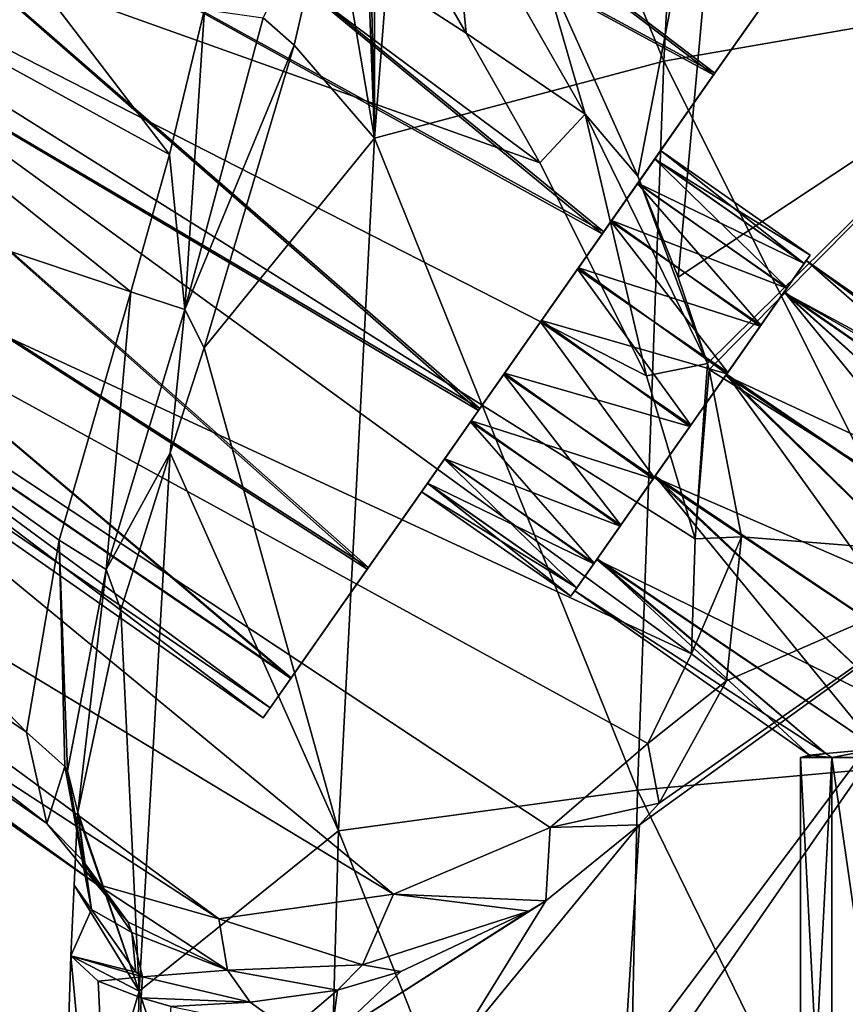
# Model space of a CAD drawing. Units: millimetres. Extents: x -94 to 94, y 0 to 91.
# Drawn here: x -27 to -11, y 10 to 29 of the extents above; entities that cross this region are included whole.
import ezdxf

# ---------------------------------------------------------------- set-up
doc = ezdxf.new("R2010")
doc.units = ezdxf.units.MM
doc.header["$LTSCALE"] = 65.185185
for name, color, linetype in [('103', 7, 'CONTINUOUS'), ('104', 7, 'CONTINUOUS'), ('105', 7, 'CONTINUOUS'), ('114', 7, 'CONTINUOUS'), ('152', 7, 'CONTINUOUS'), ('161', 7, 'CONTINUOUS'), ('172', 7, 'CONTINUOUS'), ('188', 7, 'CONTINUOUS'), ('189', 7, 'CONTINUOUS'), ('33', 7, 'CONTINUOUS'), ('36', 7, 'CONTINUOUS'), ('41', 7, 'CONTINUOUS'), ('54', 7, 'CONTINUOUS'), ('64', 7, 'CONTINUOUS'), ('73', 7, 'CONTINUOUS'), ('81', 7, 'CONTINUOUS'), ('82', 7, 'CONTINUOUS'), ('90', 7, 'CONTINUOUS'), ('94', 7, 'CONTINUOUS'), ('95', 7, 'CONTINUOUS')]:
    doc.layers.add(name, color=color, linetype=linetype)

msp = doc.modelspace()

# ---------------------------------------------------------------- linework, layer by layer
at = {"layer": '103', "color": 7, "linetype": 'CONTINUOUS', "true_color": 0xc8c8c8}
for points in [[(-11.931, 24.488, 9.244), (-11.817, 24.65, 8), (-12.314, 23.942, 10.278), (-11.931, 24.488, 9.244)], [(-12.314, 23.942, 10.278), (-11.817, 24.65, 8), (-11.889, 24.548, 8), (-12.314, 23.942, 10.278)], [(-11.817, 24.65, 8), (-11.93, 24.489, 6.761), (-11.889, 24.548, 8), (-11.817, 24.65, 8)], [(-11.889, 24.548, 8), (-11.93, 24.489, 6.761), (-12.32, 23.933, 5.707), (-11.889, 24.548, 8)], [(-11.93, 24.489, 6.761), (-12.256, 24.024, 5.649), (-12.32, 23.933, 5.707), (-11.93, 24.489, 6.761)], [(-12.262, 24.015, 10.367), (-11.931, 24.488, 9.244), (-12.314, 23.942, 10.278), (-12.262, 24.015, 10.367)], [(-12.256, 24.024, 5.649), (-12.759, 23.306, 4.77), (-12.32, 23.933, 5.707), (-12.256, 24.024, 5.649)], [(-12.32, 23.933, 5.707), (-12.759, 23.306, 4.77), (-13.434, 22.341, 4.31), (-12.32, 23.933, 5.707)], [(-12.773, 23.286, 11.248), (-12.262, 24.015, 10.367), (-13.417, 22.366, 11.68), (-12.773, 23.286, 11.248)], [(-13.417, 22.366, 11.68), (-12.262, 24.015, 10.367), (-12.314, 23.942, 10.278), (-13.417, 22.366, 11.68)], [(-12.759, 23.306, 4.77), (-13.395, 22.398, 4.201), (-13.434, 22.341, 4.31), (-12.759, 23.306, 4.77)], [(-13.413, 22.372, 11.809), (-12.773, 23.286, 11.248), (-13.417, 22.366, 11.68), (-13.413, 22.372, 11.809)], [(-14.121, 21.361, 11.999), (-13.413, 22.372, 11.809), (-14.829, 20.35, 11.799), (-14.121, 21.361, 11.999)], [(-14.829, 20.35, 11.799), (-13.413, 22.372, 11.809), (-13.417, 22.366, 11.68), (-14.829, 20.35, 11.799)], [(-14.789, 20.407, 11.69), (-14.829, 20.35, 11.799), (-13.417, 22.366, 11.68), (-14.789, 20.407, 11.69)], [(-13.395, 22.398, 4.201), (-14.102, 21.387, 4.001), (-14.811, 20.376, 4.191), (-13.395, 22.398, 4.201)], [(-13.395, 22.398, 4.201), (-14.811, 20.376, 4.191), (-14.806, 20.382, 4.32), (-13.395, 22.398, 4.201)], [(-13.434, 22.341, 4.31), (-13.395, 22.398, 4.201), (-14.806, 20.382, 4.32), (-13.434, 22.341, 4.31)], [(-15.451, 19.461, 4.752), (-15.961, 18.732, 5.633), (-14.806, 20.382, 4.32), (-15.451, 19.461, 4.752)], [(-14.806, 20.382, 4.32), (-15.961, 18.732, 5.633), (-15.91, 18.806, 5.722), (-14.806, 20.382, 4.32)], [(-15.903, 18.815, 10.293), (-15.464, 19.442, 11.23), (-14.789, 20.407, 11.69), (-15.903, 18.815, 10.293)], [(-15.464, 19.442, 11.23), (-14.829, 20.35, 11.799), (-14.789, 20.407, 11.69), (-15.464, 19.442, 11.23)], [(-14.811, 20.376, 4.191), (-15.451, 19.461, 4.752), (-14.806, 20.382, 4.32), (-14.811, 20.376, 4.191)], [(-15.968, 18.723, 10.351), (-15.464, 19.442, 11.23), (-15.903, 18.815, 10.293), (-15.968, 18.723, 10.351)], [(-16.292, 18.26, 6.756), (-16.406, 18.097, 8), (-15.91, 18.806, 5.722), (-16.292, 18.26, 6.756)], [(-16.406, 18.097, 8), (-16.334, 18.2, 8), (-15.91, 18.806, 5.722), (-16.406, 18.097, 8)], [(-16.334, 18.2, 8), (-16.293, 18.258, 9.239), (-15.903, 18.815, 10.293), (-16.334, 18.2, 8)], [(-16.293, 18.258, 9.239), (-15.968, 18.723, 10.351), (-15.903, 18.815, 10.293), (-16.293, 18.258, 9.239)], [(-15.961, 18.732, 5.633), (-16.292, 18.26, 6.756), (-15.91, 18.806, 5.722), (-15.961, 18.732, 5.633)], [(-16.406, 18.097, 8), (-16.293, 18.258, 9.239), (-16.334, 18.2, 8), (-16.406, 18.097, 8)]]:
    msp.add_3dface(points, dxfattribs=at)
at = {"layer": '104', "color": 7, "linetype": 'CONTINUOUS', "true_color": 0xc8c8c8}
for points in [[(-11.511, 15.079, 9.258), (-10.522, 15.168, 10.422), (-11.397, 15, 10.25), (-11.511, 15.079, 9.258)], [(-11.397, 15, 10.25), (-10.522, 15.168, 10.422), (-9.75, 15, 11.897), (-11.397, 15, 10.25)], [(-11.83, 15.046, 8), (-11.511, 15.079, 9.258), (-12, 15, 8), (-11.83, 15.046, 8)], [(-12, 15, 8), (-11.511, 15.079, 9.258), (-11.397, 15, 10.25), (-12, 15, 8)]]:
    msp.add_3dface(points, dxfattribs=at)
at = {"layer": '105', "color": 7, "linetype": 'CONTINUOUS', "true_color": 0xc8c8c8}
for points in [[(-11.397, 15, 5.75), (-12, 15, 8), (-11.397, 3.5, 5.75), (-11.397, 15, 5.75)], [(-11.397, 3.5, 5.75), (-12, 15, 8), (-12, 3.5, 8), (-11.397, 3.5, 5.75)], [(-9.75, 15, 4.103), (-11.397, 15, 5.75), (-9.75, 3.5, 4.103), (-9.75, 15, 4.103)], [(-9.75, 3.5, 4.103), (-11.397, 15, 5.75), (-11.397, 3.5, 5.75), (-9.75, 3.5, 4.103)]]:
    msp.add_3dface(points, dxfattribs=at)
at = {"layer": '114', "color": 7, "linetype": 'CONTINUOUS', "true_color": 0xc8c8c8}
for points in [[(-12, 15, 8), (-11.397, 15, 10.25), (-12, 3.5, 8), (-12, 15, 8)], [(-12, 3.5, 8), (-11.397, 15, 10.25), (-11.397, 3.5, 10.25), (-12, 3.5, 8)], [(-11.397, 15, 10.25), (-9.75, 15, 11.897), (-11.397, 3.5, 10.25), (-11.397, 15, 10.25)], [(-11.397, 3.5, 10.25), (-9.75, 15, 11.897), (-9.75, 3.5, 11.897), (-11.397, 3.5, 10.25)]]:
    msp.add_3dface(points, dxfattribs=at)
at = {"layer": '152', "color": 7, "linetype": 'CONTINUOUS', "true_color": 0xc8c8c8}
for points in [[(-15.123, 26.032, 10.351), (-14.797, 26.497, 9.239), (-11.931, 24.488, 9.244), (-15.123, 26.032, 10.351)], [(-14.797, 26.497, 9.239), (-14.684, 26.658, 8), (-11.931, 24.488, 9.244), (-14.797, 26.497, 9.239)], [(-14.684, 26.658, 8), (-11.817, 24.65, 8), (-11.931, 24.488, 9.244), (-14.684, 26.658, 8)], [(-15.626, 25.313, 11.23), (-15.123, 26.032, 10.351), (-12.262, 24.015, 10.367), (-15.626, 25.313, 11.23)], [(-15.123, 26.032, 10.351), (-11.931, 24.488, 9.244), (-12.262, 24.015, 10.367), (-15.123, 26.032, 10.351)], [(-16.262, 24.405, 11.799), (-15.626, 25.313, 11.23), (-12.773, 23.286, 11.248), (-16.262, 24.405, 11.799)], [(-15.626, 25.313, 11.23), (-12.262, 24.015, 10.367), (-12.773, 23.286, 11.248), (-15.626, 25.313, 11.23)], [(-16.969, 23.394, 11.999), (-16.262, 24.405, 11.799), (-13.413, 22.372, 11.809), (-16.969, 23.394, 11.999)], [(-16.262, 24.405, 11.799), (-12.773, 23.286, 11.248), (-13.413, 22.372, 11.809), (-16.262, 24.405, 11.799)], [(-17.678, 22.383, 11.809), (-16.969, 23.394, 11.999), (-14.121, 21.361, 11.999), (-17.678, 22.383, 11.809)], [(-16.969, 23.394, 11.999), (-13.413, 22.372, 11.809), (-14.121, 21.361, 11.999), (-16.969, 23.394, 11.999)], [(-18.318, 21.469, 11.248), (-17.678, 22.383, 11.809), (-14.829, 20.35, 11.799), (-18.318, 21.469, 11.248)], [(-17.678, 22.383, 11.809), (-14.121, 21.361, 11.999), (-14.829, 20.35, 11.799), (-17.678, 22.383, 11.809)], [(-18.828, 20.74, 10.367), (-18.318, 21.469, 11.248), (-15.464, 19.442, 11.23), (-18.828, 20.74, 10.367)], [(-18.318, 21.469, 11.248), (-14.829, 20.35, 11.799), (-15.464, 19.442, 11.23), (-18.318, 21.469, 11.248)], [(-19.159, 20.267, 9.244), (-18.828, 20.74, 10.367), (-15.968, 18.723, 10.351), (-19.159, 20.267, 9.244)], [(-18.828, 20.74, 10.367), (-15.464, 19.442, 11.23), (-15.968, 18.723, 10.351), (-18.828, 20.74, 10.367)], [(-19.273, 20.105, 8), (-19.159, 20.267, 9.244), (-16.406, 18.097, 8), (-19.273, 20.105, 8)], [(-16.406, 18.097, 8), (-19.159, 20.267, 9.244), (-16.293, 18.258, 9.239), (-16.406, 18.097, 8)], [(-19.159, 20.267, 9.244), (-15.968, 18.723, 10.351), (-16.293, 18.258, 9.239), (-19.159, 20.267, 9.244)]]:
    msp.add_3dface(points, dxfattribs=at)
at = {"layer": '161', "color": 7, "linetype": 'CONTINUOUS', "true_color": 0xc8c8c8}
for points in [[(-14.798, 26.495, 6.756), (-15.129, 26.023, 5.633), (-12.256, 24.024, 5.649), (-14.798, 26.495, 6.756)], [(-14.684, 26.658, 8), (-14.798, 26.495, 6.756), (-11.817, 24.65, 8), (-14.684, 26.658, 8)], [(-11.817, 24.65, 8), (-14.798, 26.495, 6.756), (-11.93, 24.489, 6.761), (-11.817, 24.65, 8)], [(-11.93, 24.489, 6.761), (-14.798, 26.495, 6.756), (-12.256, 24.024, 5.649), (-11.93, 24.489, 6.761)], [(-15.129, 26.023, 5.633), (-15.64, 25.294, 4.752), (-12.759, 23.306, 4.77), (-15.129, 26.023, 5.633)], [(-12.256, 24.024, 5.649), (-15.129, 26.023, 5.633), (-12.759, 23.306, 4.77), (-12.256, 24.024, 5.649)], [(-15.64, 25.294, 4.752), (-16.28, 24.38, 4.191), (-13.395, 22.398, 4.201), (-15.64, 25.294, 4.752)], [(-12.759, 23.306, 4.77), (-15.64, 25.294, 4.752), (-13.395, 22.398, 4.201), (-12.759, 23.306, 4.77)], [(-16.28, 24.38, 4.191), (-16.988, 23.368, 4.001), (-14.102, 21.387, 4.001), (-16.28, 24.38, 4.191)], [(-13.395, 22.398, 4.201), (-16.28, 24.38, 4.191), (-14.102, 21.387, 4.001), (-13.395, 22.398, 4.201)], [(-16.988, 23.368, 4.001), (-17.696, 22.357, 4.201), (-14.811, 20.376, 4.191), (-16.988, 23.368, 4.001)], [(-14.102, 21.387, 4.001), (-16.988, 23.368, 4.001), (-14.811, 20.376, 4.191), (-14.102, 21.387, 4.001)], [(-17.696, 22.357, 4.201), (-18.332, 21.449, 4.77), (-15.451, 19.461, 4.752), (-17.696, 22.357, 4.201)], [(-14.811, 20.376, 4.191), (-17.696, 22.357, 4.201), (-15.451, 19.461, 4.752), (-14.811, 20.376, 4.191)], [(-18.332, 21.449, 4.77), (-18.835, 20.731, 5.649), (-15.961, 18.732, 5.633), (-18.332, 21.449, 4.77)], [(-15.451, 19.461, 4.752), (-18.332, 21.449, 4.77), (-15.961, 18.732, 5.633), (-15.451, 19.461, 4.752)], [(-18.835, 20.731, 5.649), (-19.16, 20.266, 6.761), (-16.292, 18.26, 6.756), (-18.835, 20.731, 5.649)], [(-15.961, 18.732, 5.633), (-18.835, 20.731, 5.649), (-16.292, 18.26, 6.756), (-15.961, 18.732, 5.633)], [(-19.16, 20.266, 6.761), (-19.273, 20.105, 8), (-16.292, 18.26, 6.756), (-19.16, 20.266, 6.761)], [(-16.292, 18.26, 6.756), (-19.273, 20.105, 8), (-16.406, 18.097, 8), (-16.292, 18.26, 6.756)]]:
    msp.add_3dface(points, dxfattribs=at)
at = {"layer": '172', "color": 7, "linetype": 'CONTINUOUS', "true_color": 0xc8c8c8}
for points in [[(-13.667, 28.111, 15.291), (-12.181, 30.234, 12.064), (-13.643, 28.145, 0.742), (-13.667, 28.111, 15.291)], [(-12.181, 30.234, 12.064), (-12.175, 30.242, 3.958), (-13.643, 28.145, 0.742), (-12.181, 30.234, 12.064)], [(-15.805, 25.058, 17.072), (-13.667, 28.111, 15.291), (-15.626, 25.313, 11.23), (-15.805, 25.058, 17.072)], [(-13.667, 28.111, 15.291), (-13.643, 28.145, 0.742), (-15.776, 25.099, -1.061), (-13.667, 28.111, 15.291)], [(-13.667, 28.111, 15.291), (-15.776, 25.099, -1.061), (-14.798, 26.495, 6.756), (-13.667, 28.111, 15.291)], [(-15.626, 25.313, 11.23), (-13.667, 28.111, 15.291), (-15.123, 26.032, 10.351), (-15.626, 25.313, 11.23)], [(-15.123, 26.032, 10.351), (-13.667, 28.111, 15.291), (-14.797, 26.497, 9.239), (-15.123, 26.032, 10.351)], [(-14.684, 26.658, 8), (-13.667, 28.111, 15.291), (-14.798, 26.495, 6.756), (-14.684, 26.658, 8)], [(-14.797, 26.497, 9.239), (-13.667, 28.111, 15.291), (-14.684, 26.658, 8), (-14.797, 26.497, 9.239)], [(-14.798, 26.495, 6.756), (-15.776, 25.099, -1.061), (-15.129, 26.023, 5.633), (-14.798, 26.495, 6.756)], [(-15.129, 26.023, 5.633), (-15.776, 25.099, -1.061), (-15.64, 25.294, 4.752), (-15.129, 26.023, 5.633)], [(-15.64, 25.294, 4.752), (-15.776, 25.099, -1.061), (-16.28, 24.38, 4.191), (-15.64, 25.294, 4.752)], [(-16.262, 24.405, 11.799), (-15.805, 25.058, 17.072), (-15.626, 25.313, 11.23), (-16.262, 24.405, 11.799)], [(-18.181, 21.664, 17.061), (-15.805, 25.058, 17.072), (-17.678, 22.383, 11.809), (-18.181, 21.664, 17.061)], [(-15.776, 25.099, -1.061), (-18.152, 21.705, -1.072), (-16.28, 24.38, 4.191), (-15.776, 25.099, -1.061)], [(-17.678, 22.383, 11.809), (-15.805, 25.058, 17.072), (-16.969, 23.394, 11.999), (-17.678, 22.383, 11.809)], [(-16.969, 23.394, 11.999), (-15.805, 25.058, 17.072), (-16.262, 24.405, 11.799), (-16.969, 23.394, 11.999)], [(-16.28, 24.38, 4.191), (-18.152, 21.705, -1.072), (-16.988, 23.368, 4.001), (-16.28, 24.38, 4.191)], [(-16.988, 23.368, 4.001), (-18.152, 21.705, -1.072), (-17.696, 22.357, 4.201), (-16.988, 23.368, 4.001)], [(-17.696, 22.357, 4.201), (-18.152, 21.705, -1.072), (-18.332, 21.449, 4.77), (-17.696, 22.357, 4.201)], [(-18.318, 21.469, 11.248), (-18.181, 21.664, 17.061), (-17.678, 22.383, 11.809), (-18.318, 21.469, 11.248)], [(-20.314, 18.618, 15.258), (-18.181, 21.664, 17.061), (-20.29, 18.652, 0.709), (-20.314, 18.618, 15.258)], [(-18.152, 21.705, -1.072), (-20.29, 18.652, 0.709), (-18.332, 21.449, 4.77), (-18.152, 21.705, -1.072)], [(-20.29, 18.652, 0.709), (-18.181, 21.664, 17.061), (-19.159, 20.267, 9.244), (-20.29, 18.652, 0.709)], [(-19.159, 20.267, 9.244), (-18.181, 21.664, 17.061), (-18.828, 20.74, 10.367), (-19.159, 20.267, 9.244)], [(-18.828, 20.74, 10.367), (-18.181, 21.664, 17.061), (-18.318, 21.469, 11.248), (-18.828, 20.74, 10.367)], [(-18.332, 21.449, 4.77), (-20.29, 18.652, 0.709), (-18.835, 20.731, 5.649), (-18.332, 21.449, 4.77)], [(-18.835, 20.731, 5.649), (-20.29, 18.652, 0.709), (-19.16, 20.266, 6.761), (-18.835, 20.731, 5.649)], [(-19.273, 20.105, 8), (-20.29, 18.652, 0.709), (-19.159, 20.267, 9.244), (-19.273, 20.105, 8)], [(-20.29, 18.652, 0.709), (-19.273, 20.105, 8), (-19.16, 20.266, 6.761), (-20.29, 18.652, 0.709)], [(-21.783, 16.52, 12.042), (-20.314, 18.618, 15.258), (-21.777, 16.529, 3.936), (-21.783, 16.52, 12.042)], [(-20.314, 18.618, 15.258), (-20.29, 18.652, 0.709), (-21.777, 16.529, 3.936), (-20.314, 18.618, 15.258)], [(-22.313, 15.763, 8), (-21.783, 16.52, 12.042), (-22.177, 15.957, 5.915), (-22.313, 15.763, 8)], [(-21.783, 16.52, 12.042), (-21.777, 16.529, 3.936), (-22.177, 15.957, 5.915), (-21.783, 16.52, 12.042)]]:
    msp.add_3dface(points, dxfattribs=at)
at = {"layer": '188', "color": 7, "linetype": 'CONTINUOUS', "true_color": 0xc8c8c8}
for points in [[(-29.117, 39.909, 1.424), (-30.848, 37.437, -0.592), (-13.643, 28.145, 0.742), (-29.117, 39.909, 1.424)], [(-12.175, 30.242, 3.958), (-29.117, 39.909, 1.424), (-13.643, 28.145, 0.742), (-12.175, 30.242, 3.958)], [(-30.848, 37.437, -0.592), (-32.889, 34.522, -1.3), (-15.776, 25.099, -1.061), (-30.848, 37.437, -0.592)], [(-13.643, 28.145, 0.742), (-30.848, 37.437, -0.592), (-15.776, 25.099, -1.061), (-13.643, 28.145, 0.742)], [(-32.889, 34.522, -1.3), (-34.93, 31.606, -0.592), (-18.152, 21.705, -1.072), (-32.889, 34.522, -1.3)], [(-15.776, 25.099, -1.061), (-32.889, 34.522, -1.3), (-18.152, 21.705, -1.072), (-15.776, 25.099, -1.061)], [(-34.93, 31.606, -0.592), (-36.661, 29.135, 1.424), (-20.29, 18.652, 0.709), (-34.93, 31.606, -0.592)], [(-18.152, 21.705, -1.072), (-34.93, 31.606, -0.592), (-20.29, 18.652, 0.709), (-18.152, 21.705, -1.072)], [(-36.661, 29.135, 1.424), (-37.817, 27.484, 4.441), (-21.777, 16.529, 3.936), (-36.661, 29.135, 1.424)], [(-20.29, 18.652, 0.709), (-36.661, 29.135, 1.424), (-21.777, 16.529, 3.936), (-20.29, 18.652, 0.709)], [(-37.817, 27.484, 4.441), (-38.223, 26.904, 8), (-22.177, 15.957, 5.915), (-37.817, 27.484, 4.441)], [(-21.777, 16.529, 3.936), (-37.817, 27.484, 4.441), (-22.177, 15.957, 5.915), (-21.777, 16.529, 3.936)], [(-38.223, 26.904, 8), (-22.313, 15.763, 8), (-22.177, 15.957, 5.915), (-38.223, 26.904, 8)]]:
    msp.add_3dface(points, dxfattribs=at)
at = {"layer": '189', "color": 7, "linetype": 'CONTINUOUS', "true_color": 0xc8c8c8}
for points in [[(-30.848, 37.437, 16.592), (-29.117, 39.909, 14.576), (-13.667, 28.111, 15.291), (-30.848, 37.437, 16.592)], [(-13.667, 28.111, 15.291), (-29.117, 39.909, 14.576), (-12.181, 30.234, 12.064), (-13.667, 28.111, 15.291)], [(-32.889, 34.522, 17.3), (-30.848, 37.437, 16.592), (-15.805, 25.058, 17.072), (-32.889, 34.522, 17.3)], [(-15.805, 25.058, 17.072), (-30.848, 37.437, 16.592), (-13.667, 28.111, 15.291), (-15.805, 25.058, 17.072)], [(-34.93, 31.606, 16.592), (-32.889, 34.522, 17.3), (-18.181, 21.664, 17.061), (-34.93, 31.606, 16.592)], [(-18.181, 21.664, 17.061), (-32.889, 34.522, 17.3), (-15.805, 25.058, 17.072), (-18.181, 21.664, 17.061)], [(-36.661, 29.135, 14.576), (-34.93, 31.606, 16.592), (-20.314, 18.618, 15.258), (-36.661, 29.135, 14.576)], [(-20.314, 18.618, 15.258), (-34.93, 31.606, 16.592), (-18.181, 21.664, 17.061), (-20.314, 18.618, 15.258)], [(-37.817, 27.484, 11.559), (-36.661, 29.135, 14.576), (-21.783, 16.52, 12.042), (-37.817, 27.484, 11.559)], [(-21.783, 16.52, 12.042), (-36.661, 29.135, 14.576), (-20.314, 18.618, 15.258), (-21.783, 16.52, 12.042)], [(-38.223, 26.904, 8), (-37.817, 27.484, 11.559), (-22.313, 15.763, 8), (-38.223, 26.904, 8)], [(-22.313, 15.763, 8), (-37.817, 27.484, 11.559), (-21.783, 16.52, 12.042), (-22.313, 15.763, 8)]]:
    msp.add_3dface(points, dxfattribs=at)
at = {"layer": '33', "color": 7, "linetype": 'CONTINUOUS', "true_color": 0xc8c8c8}
for points in [[(-14.621, 28.377, -15.327), (-19.203, 39.418, -3.973), (-13.921, 41.509, -8.592), (-14.621, 28.377, -15.327)], [(-7.673, 29.585, -18.818), (-14.621, 28.377, -15.327), (-13.921, 41.509, -8.592), (-7.673, 29.585, -18.818)], [(-20.175, 26.898, -10.216), (-20.189, 37.868, -3.512), (-19.203, 39.418, -3.973), (-20.175, 26.898, -10.216)], [(-20.175, 26.898, -10.216), (-19.203, 39.418, -3.973), (-14.621, 28.377, -15.327), (-20.175, 26.898, -10.216)], [(-20.359, 35.859, -4.68), (-20.189, 37.868, -3.512), (-20.175, 26.898, -10.216), (-20.359, 35.859, -4.68)], [(-20.479, 34.886, -5.148), (-20.359, 35.859, -4.68), (-20.175, 26.898, -10.216), (-20.479, 34.886, -5.148)], [(-21.005, 31.775, -6.257), (-20.479, 34.886, -5.148), (-20.175, 26.898, -10.216), (-21.005, 31.775, -6.257)], [(-21.721, 28.681, -6.8), (-21.005, 31.775, -6.257), (-20.175, 26.898, -10.216), (-21.721, 28.681, -6.8)], [(-7.673, 29.585, -18.818), (-7.944, 15.02, -23.254), (-14.621, 28.377, -15.327), (-7.673, 29.585, -18.818)], [(-23.443, 22.87, -6.24), (-21.721, 28.681, -6.8), (-20.175, 26.898, -10.216), (-23.443, 22.87, -6.24)], [(-15.131, 14.374, -19.602), (-20.175, 26.898, -10.216), (-14.621, 28.377, -15.327), (-15.131, 14.374, -19.602)], [(-7.944, 15.02, -23.254), (-15.131, 14.374, -19.602), (-14.621, 28.377, -15.327), (-7.944, 15.02, -23.254)], [(-20.865, 13.592, -14.098), (-23.443, 22.87, -6.24), (-20.175, 26.898, -10.216), (-20.865, 13.592, -14.098)], [(-20.865, 13.592, -14.098), (-20.175, 26.898, -10.216), (-15.131, 14.374, -19.602), (-20.865, 13.592, -14.098)], [(-24.098, 20.854, -5.486), (-23.443, 22.87, -6.24), (-20.865, 13.592, -14.098), (-24.098, 20.854, -5.486)], [(-24.098, 20.854, -5.486), (-24.694, 10.513, -7.579), (-25.043, 17.837, -3.655), (-24.098, 20.854, -5.486)], [(-24.694, 10.513, -7.579), (-24.098, 20.854, -5.486), (-20.865, 13.592, -14.098), (-24.694, 10.513, -7.579)], [(-24.694, 10.513, -7.579), (-25.873, 13.949, 0.59), (-25.043, 17.837, -3.655), (-24.694, 10.513, -7.579)], [(-7.944, 15.02, -23.254), (-8.115, 0, -24.964), (-15.131, 14.374, -19.602), (-7.944, 15.02, -23.254)], [(-15.439, 0, -21.229), (-20.865, 13.592, -14.098), (-15.131, 14.374, -19.602), (-15.439, 0, -21.229)], [(-8.115, 0, -24.964), (-15.439, 0, -21.229), (-15.131, 14.374, -19.602), (-8.115, 0, -24.964)], [(-25.875, 13.917, 0.578), (-24.694, 10.513, -7.579), (-25.944, 12.55, 0.369), (-25.875, 13.917, 0.578)], [(-25.873, 13.949, 0.59), (-24.694, 10.513, -7.579), (-25.875, 13.917, 0.578), (-25.873, 13.949, 0.59)], [(-21.248, 0, -15.413), (-24.694, 10.513, -7.579), (-20.865, 13.592, -14.098), (-21.248, 0, -15.413)], [(-21.248, 0, -15.413), (-20.865, 13.592, -14.098), (-15.439, 0, -21.229), (-21.248, 0, -15.413)], [(-25.944, 12.55, 0.369), (-24.694, 10.513, -7.579), (-26.006, 11.193, 0.193), (-25.944, 12.55, 0.369)], [(-26.006, 11.193, 0.193), (-24.694, 10.513, -7.579), (-26.191, 5.462, -0.192), (-26.006, 11.193, 0.193)], [(-24.694, 10.513, -7.579), (-24.974, 0, -8.085), (-26.191, 5.462, -0.192), (-24.694, 10.513, -7.579)], [(-24.974, 0, -8.085), (-24.694, 10.513, -7.579), (-21.248, 0, -15.413), (-24.974, 0, -8.085)]]:
    msp.add_3dface(points, dxfattribs=at)
at = {"layer": '36', "color": 7, "linetype": 'CONTINUOUS', "true_color": 0xc8c8c8}
for points in [[(-26.006, 11.193, 0.193), (-26.191, 5.462, -0.192), (-24.961, 0, 8.123), (-26.006, 11.193, 0.193)], [(-26.006, 11.193, 0.193), (-24.961, 0, 8.123), (-25.482, 10.705, 4.747), (-26.006, 11.193, 0.193)], [(-25.482, 10.705, 4.747), (-24.961, 0, 8.123), (-24.656, 10.384, 7.717), (-25.482, 10.705, 4.747)], [(-24.656, 10.384, 7.717), (-24.961, 0, 8.123), (-24.079, 10.219, 9.222), (-24.656, 10.384, 7.717)]]:
    msp.add_3dface(points, dxfattribs=at)
at = {"layer": '41', "color": 7, "linetype": 'CONTINUOUS', "true_color": 0xc8c8c8}
for points in [[(-11.889, 24.548, 8), (-12.32, 23.933, 5.707), (-6.565, 20.82, 8), (-11.889, 24.548, 8)], [(-12.32, 23.933, 5.707), (-13.434, 22.341, 4.31), (-7.449, 19.556, 4.906), (-12.32, 23.933, 5.707)], [(-6.565, 20.82, 8), (-12.32, 23.933, 5.707), (-6.669, 20.67, 6.824), (-6.565, 20.82, 8)], [(-6.669, 20.67, 6.824), (-12.32, 23.933, 5.707), (-6.974, 20.235, 5.759), (-6.669, 20.67, 6.824)], [(-6.974, 20.235, 5.759), (-12.32, 23.933, 5.707), (-7.449, 19.556, 4.906), (-6.974, 20.235, 5.759)], [(-13.434, 22.341, 4.31), (-14.806, 20.382, 4.32), (-8.722, 17.739, 4.127), (-13.434, 22.341, 4.31)], [(-7.449, 19.556, 4.906), (-13.434, 22.341, 4.31), (-8.051, 18.697, 4.344), (-7.449, 19.556, 4.906)], [(-8.051, 18.697, 4.344), (-13.434, 22.341, 4.31), (-8.722, 17.739, 4.127), (-8.051, 18.697, 4.344)], [(-14.806, 20.382, 4.32), (-15.91, 18.806, 5.722), (-10.019, 15.887, 4.774), (-14.806, 20.382, 4.32)], [(-8.722, 17.739, 4.127), (-14.806, 20.382, 4.32), (-9.399, 16.772, 4.275), (-8.722, 17.739, 4.127)], [(-9.399, 16.772, 4.275), (-14.806, 20.382, 4.32), (-10.019, 15.887, 4.774), (-9.399, 16.772, 4.275)], [(-15.91, 18.806, 5.722), (-16.334, 18.2, 8), (-11.511, 15.079, 6.742), (-15.91, 18.806, 5.722)], [(-10.019, 15.887, 4.774), (-15.91, 18.806, 5.722), (-10.522, 15.168, 5.578), (-10.019, 15.887, 4.774)], [(-10.522, 15.168, 5.578), (-15.91, 18.806, 5.722), (-11.511, 15.079, 6.742), (-10.522, 15.168, 5.578)], [(-11.511, 15.079, 6.742), (-16.334, 18.2, 8), (-11.83, 15.046, 8), (-11.511, 15.079, 6.742)]]:
    msp.add_3dface(points, dxfattribs=at)
at = {"layer": '54', "color": 7, "linetype": 'CONTINUOUS', "true_color": 0xc8c8c8}
for points in [[(-6.925, 37.509, 32.665), (-13.328, 35.418, 27.227), (-7.524, 28.745, 27.334), (-6.925, 37.509, 32.665)], [(-13.328, 35.418, 27.227), (-16.99, 30.332, 21.718), (-15.119, 26.165, 22.044), (-13.328, 35.418, 27.227)], [(-14.347, 24.225, 22.105), (-13.328, 35.418, 27.227), (-15.119, 26.165, 22.044), (-14.347, 24.225, 22.105)], [(-13.328, 35.418, 27.227), (-14.347, 24.225, 22.105), (-7.524, 28.745, 27.334), (-13.328, 35.418, 27.227)], [(-14.347, 24.225, 22.105), (-13.786, 22.566, 22.108), (-7.524, 28.745, 27.334), (-14.347, 24.225, 22.105)], [(-7.524, 28.745, 27.334), (-13.786, 22.566, 22.108), (-13.753, 22.455, 22.107), (-7.524, 28.745, 27.334)], [(-8.003, 18.828, 24.334), (-7.524, 28.745, 27.334), (-13.753, 22.455, 22.107), (-8.003, 18.828, 24.334)], [(-13.132, 19.24, 21.93), (-8.003, 18.828, 24.334), (-13.753, 22.455, 22.107), (-13.132, 19.24, 21.93)], [(-13.418, 16.475, 21.443), (-8.003, 18.828, 24.334), (-13.132, 19.24, 21.93), (-13.418, 16.475, 21.443)], [(-15.396, 8.945, 20.133), (-14.864, 8.895, 20.514), (-8.003, 18.828, 24.334), (-15.396, 8.945, 20.133)], [(-15.396, 8.945, 20.133), (-8.003, 18.828, 24.334), (-15.087, 13.71, 20.204), (-15.396, 8.945, 20.133)], [(-15.087, 13.71, 20.204), (-8.003, 18.828, 24.334), (-14.715, 14.122, 20.474), (-15.087, 13.71, 20.204)], [(-14.864, 8.895, 20.514), (-10.445, 8.536, 23.034), (-8.003, 18.828, 24.334), (-14.864, 8.895, 20.514)], [(-14.715, 14.122, 20.474), (-8.003, 18.828, 24.334), (-13.418, 16.475, 21.443), (-14.715, 14.122, 20.474)], [(-25.875, 13.917, 0.578), (-25.944, 12.55, 0.369), (-25.611, 12.08, 3.861), (-25.875, 13.917, 0.578)], [(-18.706, 9.303, 17.265), (-15.396, 8.945, 20.133), (-15.087, 13.71, 20.204), (-18.706, 9.303, 17.265)], [(-18.706, 9.303, 17.265), (-15.087, 13.71, 20.204), (-16.89, 12.25, 18.808), (-18.706, 9.303, 17.265)], [(-25.944, 12.55, 0.369), (-26.006, 11.193, 0.193), (-25.611, 12.08, 3.861), (-25.944, 12.55, 0.369)], [(-21.008, 9.62, 14.575), (-18.706, 9.303, 17.265), (-16.89, 12.25, 18.808), (-21.008, 9.62, 14.575)], [(-21.008, 9.62, 14.575), (-16.89, 12.25, 18.808), (-17.211, 12.05, 18.538), (-21.008, 9.62, 14.575)], [(-26.006, 11.193, 0.193), (-24.76, 10.876, 7.368), (-25.611, 12.08, 3.861), (-26.006, 11.193, 0.193)], [(-19.67, 10.889, 16.143), (-21.008, 9.62, 14.575), (-17.211, 12.05, 18.538), (-19.67, 10.889, 16.143)], [(-26.006, 11.193, 0.193), (-25.482, 10.705, 4.747), (-24.63, 10.785, 7.757), (-26.006, 11.193, 0.193)], [(-24.76, 10.876, 7.368), (-26.006, 11.193, 0.193), (-24.63, 10.785, 7.757), (-24.76, 10.876, 7.368)], [(-25.482, 10.705, 4.747), (-24.656, 10.384, 7.717), (-24.63, 10.785, 7.757), (-25.482, 10.705, 4.747)], [(-24.63, 10.785, 7.757), (-24.656, 10.384, 7.717), (-22.563, 10.3, 12.211), (-24.63, 10.785, 7.757)], [(-20.888, 10.53, 14.68), (-21.008, 9.62, 14.575), (-19.67, 10.889, 16.143), (-20.888, 10.53, 14.68)], [(-21.803, 9.748, 13.45), (-20.888, 10.53, 14.68), (-22.563, 10.3, 12.211), (-21.803, 9.748, 13.45)], [(-21.803, 9.748, 13.45), (-21.008, 9.62, 14.575), (-20.888, 10.53, 14.68), (-21.803, 9.748, 13.45)], [(-24.656, 10.384, 7.717), (-24.079, 10.219, 9.222), (-22.563, 10.3, 12.211), (-24.656, 10.384, 7.717)], [(-24.079, 10.219, 9.222), (-21.803, 9.748, 13.45), (-22.563, 10.3, 12.211), (-24.079, 10.219, 9.222)]]:
    msp.add_3dface(points, dxfattribs=at)
at = {"layer": '64', "color": 7, "linetype": 'CONTINUOUS', "true_color": 0xc8c8c8}
for points in [[(-18.419, 28.915, 21.241), (-18.701, 31.852, 20.851), (-20.092, 31.819, 20.759), (-18.419, 28.915, 21.241)], [(-16.132, 27.356, 21.659), (-16.99, 30.332, 21.718), (-18.701, 31.852, 20.851), (-16.132, 27.356, 21.659)], [(-16.132, 27.356, 21.659), (-18.701, 31.852, 20.851), (-18.419, 28.915, 21.241), (-16.132, 27.356, 21.659)], [(-15.119, 26.165, 22.044), (-16.99, 30.332, 21.718), (-16.132, 27.356, 21.659), (-15.119, 26.165, 22.044)], [(-17.001, 26.424, 21.525), (-16.132, 27.356, 21.659), (-18.419, 28.915, 21.241), (-17.001, 26.424, 21.525)], [(-14.953, 22.329, 21.747), (-16.132, 27.356, 21.659), (-17.001, 26.424, 21.525), (-14.953, 22.329, 21.747)], [(-13.786, 22.566, 22.108), (-15.119, 26.165, 22.044), (-16.132, 27.356, 21.659), (-13.786, 22.566, 22.108)], [(-13.786, 22.566, 22.108), (-16.132, 27.356, 21.659), (-14.953, 22.329, 21.747), (-13.786, 22.566, 22.108)], [(-14.347, 24.225, 22.105), (-15.119, 26.165, 22.044), (-13.786, 22.566, 22.108), (-14.347, 24.225, 22.105)], [(-14.02, 19.202, 21.641), (-13.786, 22.566, 22.108), (-14.953, 22.329, 21.747), (-14.02, 19.202, 21.641)], [(-13.753, 22.455, 22.107), (-13.786, 22.566, 22.108), (-14.02, 19.202, 21.641), (-13.753, 22.455, 22.107)], [(-13.132, 19.24, 21.93), (-13.753, 22.455, 22.107), (-14.02, 19.202, 21.641), (-13.132, 19.24, 21.93)], [(-13.418, 16.475, 21.443), (-13.132, 19.24, 21.93), (-14.091, 16.994, 21.277), (-13.418, 16.475, 21.443)], [(-14.091, 16.994, 21.277), (-13.132, 19.24, 21.93), (-14.02, 19.202, 21.641), (-14.091, 16.994, 21.277)], [(-14.932, 15.266, 20.613), (-13.418, 16.475, 21.443), (-14.091, 16.994, 21.277), (-14.932, 15.266, 20.613)], [(-14.715, 14.122, 20.474), (-13.418, 16.475, 21.443), (-14.932, 15.266, 20.613), (-14.715, 14.122, 20.474)], [(-16.806, 13.656, 19.277), (-14.715, 14.122, 20.474), (-14.932, 15.266, 20.613), (-16.806, 13.656, 19.277)], [(-15.087, 13.71, 20.204), (-14.715, 14.122, 20.474), (-16.806, 13.656, 19.277), (-15.087, 13.71, 20.204)], [(-19.812, 12.375, 16.709), (-16.89, 12.25, 18.808), (-16.806, 13.656, 19.277), (-19.812, 12.375, 16.709)], [(-16.89, 12.25, 18.808), (-15.087, 13.71, 20.204), (-16.806, 13.656, 19.277), (-16.89, 12.25, 18.808)], [(-25.51, 12.569, 8), (-24.914, 11.843, 7.64), (-23, 10.913, 11.604), (-25.51, 12.569, 8)], [(-25.51, 12.569, 8), (-23, 10.913, 11.604), (-23.167, 11.904, 12.617), (-25.51, 12.569, 8)], [(-23.167, 11.904, 12.617), (-20.407, 11.019, 15.317), (-19.812, 12.375, 16.709), (-23.167, 11.904, 12.617)], [(-20.407, 11.019, 15.317), (-17.211, 12.05, 18.538), (-19.812, 12.375, 16.709), (-20.407, 11.019, 15.317)], [(-17.211, 12.05, 18.538), (-16.89, 12.25, 18.808), (-19.812, 12.375, 16.709), (-17.211, 12.05, 18.538)], [(-19.67, 10.889, 16.143), (-17.211, 12.05, 18.538), (-20.407, 11.019, 15.317), (-19.67, 10.889, 16.143)], [(-24.914, 11.843, 7.64), (-24.837, 11.638, 7.567), (-23, 10.913, 11.604), (-24.914, 11.843, 7.64)], [(-23, 10.913, 11.604), (-20.407, 11.019, 15.317), (-23.167, 11.904, 12.617), (-23, 10.913, 11.604)], [(-24.76, 10.876, 7.368), (-24.63, 10.785, 7.757), (-24.837, 11.638, 7.567), (-24.76, 10.876, 7.368)], [(-24.837, 11.638, 7.567), (-24.63, 10.785, 7.757), (-23, 10.913, 11.604), (-24.837, 11.638, 7.567)], [(-20.888, 10.53, 14.68), (-20.407, 11.019, 15.317), (-23, 10.913, 11.604), (-20.888, 10.53, 14.68)], [(-20.888, 10.53, 14.68), (-19.67, 10.889, 16.143), (-20.407, 11.019, 15.317), (-20.888, 10.53, 14.68)], [(-24.63, 10.785, 7.757), (-22.563, 10.3, 12.211), (-23, 10.913, 11.604), (-24.63, 10.785, 7.757)], [(-22.563, 10.3, 12.211), (-20.888, 10.53, 14.68), (-23, 10.913, 11.604), (-22.563, 10.3, 12.211)]]:
    msp.add_3dface(points, dxfattribs=at)
at = {"layer": '73', "color": 7, "linetype": 'CONTINUOUS', "true_color": 0xc8c8c8}
for points in [[(-26.117, 14.829, 1.14), (-26.467, 13.734, 4.687), (-26.859, 15.485, 1.536), (-26.117, 14.829, 1.14)], [(-25.79, 13.032, 4.286), (-26.467, 13.734, 4.687), (-26.117, 14.829, 1.14), (-25.79, 13.032, 4.286)], [(-26.066, 14.743, 1.088), (-25.79, 13.032, 4.286), (-26.117, 14.829, 1.14), (-26.066, 14.743, 1.088)], [(-25.873, 13.949, 0.59), (-25.611, 12.08, 3.861), (-26.066, 14.743, 1.088), (-25.873, 13.949, 0.59)], [(-25.611, 12.08, 3.861), (-25.79, 13.032, 4.286), (-26.066, 14.743, 1.088), (-25.611, 12.08, 3.861)], [(-25.873, 13.949, 0.59), (-25.875, 13.917, 0.578), (-25.611, 12.08, 3.861), (-25.873, 13.949, 0.59)], [(-25.79, 13.032, 4.286), (-25.51, 12.569, 8), (-26.467, 13.734, 4.687), (-25.79, 13.032, 4.286)], [(-25.611, 12.08, 3.861), (-24.837, 11.638, 7.567), (-25.79, 13.032, 4.286), (-25.611, 12.08, 3.861)], [(-24.914, 11.843, 7.64), (-25.51, 12.569, 8), (-25.79, 13.032, 4.286), (-24.914, 11.843, 7.64)], [(-24.837, 11.638, 7.567), (-24.914, 11.843, 7.64), (-25.79, 13.032, 4.286), (-24.837, 11.638, 7.567)], [(-25.611, 12.08, 3.861), (-24.76, 10.876, 7.368), (-24.837, 11.638, 7.567), (-25.611, 12.08, 3.861)]]:
    msp.add_3dface(points, dxfattribs=at)
at = {"layer": '81', "color": 7, "linetype": 'CONTINUOUS', "true_color": 0xc8c8c8}
for points in [[(-21.005, 31.775, -6.257), (-21.721, 28.681, -6.8), (-22.316, 29.21, -5.995), (-21.005, 31.775, -6.257)], [(-24.11, 26.584, -5.671), (-23.44, 29.368, -5.698), (-23.82, 23.606, -5.592), (-24.11, 26.584, -5.671)], [(-23.82, 23.606, -5.592), (-23.44, 29.368, -5.698), (-22.316, 29.21, -5.995), (-23.82, 23.606, -5.592)], [(-21.721, 28.681, -6.8), (-23.82, 23.606, -5.592), (-22.316, 29.21, -5.995), (-21.721, 28.681, -6.8)], [(-21.721, 28.681, -6.8), (-23.443, 22.87, -6.24), (-23.82, 23.606, -5.592), (-21.721, 28.681, -6.8)], [(-24.851, 23.942, -5.138), (-24.11, 26.584, -5.671), (-23.82, 23.606, -5.592), (-24.851, 23.942, -5.138)], [(-26.229, 19.176, -2.606), (-24.851, 23.942, -5.138), (-25.325, 18.613, -3.097), (-26.229, 19.176, -2.606)], [(-25.325, 18.613, -3.097), (-24.851, 23.942, -5.138), (-23.82, 23.606, -5.592), (-25.325, 18.613, -3.097)], [(-24.098, 20.854, -5.486), (-25.325, 18.613, -3.097), (-23.82, 23.606, -5.592), (-24.098, 20.854, -5.486)], [(-23.443, 22.87, -6.24), (-24.098, 20.854, -5.486), (-23.82, 23.606, -5.592), (-23.443, 22.87, -6.24)], [(-24.098, 20.854, -5.486), (-25.043, 17.837, -3.655), (-25.325, 18.613, -3.097), (-24.098, 20.854, -5.486)], [(-26.117, 14.829, 1.14), (-26.859, 15.485, 1.536), (-26.229, 19.176, -2.606), (-26.117, 14.829, 1.14)], [(-26.066, 14.743, 1.088), (-26.117, 14.829, 1.14), (-26.229, 19.176, -2.606), (-26.066, 14.743, 1.088)], [(-26.066, 14.743, 1.088), (-26.229, 19.176, -2.606), (-25.325, 18.613, -3.097), (-26.066, 14.743, 1.088)], [(-25.873, 13.949, 0.59), (-26.066, 14.743, 1.088), (-25.325, 18.613, -3.097), (-25.873, 13.949, 0.59)], [(-25.043, 17.837, -3.655), (-25.873, 13.949, 0.59), (-25.325, 18.613, -3.097), (-25.043, 17.837, -3.655)]]:
    msp.add_3dface(points, dxfattribs=at)
at = {"layer": '82', "color": 7, "linetype": 'CONTINUOUS', "true_color": 0xc8c8c8}
for points in [[(-36.762, 33.483, 21.402), (-17.001, 26.424, 21.525), (-33.259, 38.487, 21.41), (-36.762, 33.483, 21.402)], [(-17.001, 26.424, 21.525), (-18.419, 28.915, 21.241), (-33.259, 38.487, 21.41), (-17.001, 26.424, 21.525)], [(-18.419, 28.915, 21.241), (-20.092, 31.819, 20.759), (-33.259, 38.487, 21.41), (-18.419, 28.915, 21.241)], [(-39.926, 28.965, 18.737), (-14.091, 16.994, 21.277), (-36.762, 33.483, 21.402), (-39.926, 28.965, 18.737)], [(-14.091, 16.994, 21.277), (-14.02, 19.202, 21.641), (-36.762, 33.483, 21.402), (-14.091, 16.994, 21.277)], [(-14.02, 19.202, 21.641), (-14.953, 22.329, 21.747), (-36.762, 33.483, 21.402), (-14.02, 19.202, 21.641)], [(-14.953, 22.329, 21.747), (-17.001, 26.424, 21.525), (-36.762, 33.483, 21.402), (-14.953, 22.329, 21.747)], [(-42.105, 25.853, 13.967), (-19.812, 12.375, 16.709), (-39.926, 28.965, 18.737), (-42.105, 25.853, 13.967)], [(-19.812, 12.375, 16.709), (-16.806, 13.656, 19.277), (-39.926, 28.965, 18.737), (-19.812, 12.375, 16.709)], [(-16.806, 13.656, 19.277), (-14.932, 15.266, 20.613), (-39.926, 28.965, 18.737), (-16.806, 13.656, 19.277)], [(-14.932, 15.266, 20.613), (-14.091, 16.994, 21.277), (-39.926, 28.965, 18.737), (-14.932, 15.266, 20.613)], [(-42.887, 24.737, 8), (-23.167, 11.904, 12.617), (-42.105, 25.853, 13.967), (-42.887, 24.737, 8)], [(-23.167, 11.904, 12.617), (-19.812, 12.375, 16.709), (-42.105, 25.853, 13.967), (-23.167, 11.904, 12.617)], [(-25.51, 12.569, 8), (-23.167, 11.904, 12.617), (-42.887, 24.737, 8), (-25.51, 12.569, 8)]]:
    msp.add_3dface(points, dxfattribs=at)
at = {"layer": '90', "color": 7, "linetype": 'CONTINUOUS', "true_color": 0xc8c8c8}
for points in [[(-33.238, 38.517, -5.402), (-24.11, 26.584, -5.671), (-36.741, 33.513, -5.41), (-33.238, 38.517, -5.402)], [(-23.44, 29.368, -5.698), (-24.11, 26.584, -5.671), (-33.238, 38.517, -5.402), (-23.44, 29.368, -5.698)], [(-36.741, 33.513, -5.41), (-24.851, 23.942, -5.138), (-39.902, 28.999, -2.77), (-36.741, 33.513, -5.41)], [(-24.11, 26.584, -5.671), (-24.851, 23.942, -5.138), (-36.741, 33.513, -5.41), (-24.11, 26.584, -5.671)], [(-39.902, 28.999, -2.77), (-26.859, 15.485, 1.536), (-42.097, 25.865, 2.003), (-39.902, 28.999, -2.77)], [(-26.229, 19.176, -2.606), (-26.859, 15.485, 1.536), (-39.902, 28.999, -2.77), (-26.229, 19.176, -2.606)], [(-24.851, 23.942, -5.138), (-26.229, 19.176, -2.606), (-39.902, 28.999, -2.77), (-24.851, 23.942, -5.138)], [(-42.097, 25.865, 2.003), (-26.467, 13.734, 4.687), (-42.687, 25.022, 4.926), (-42.097, 25.865, 2.003)], [(-26.859, 15.485, 1.536), (-26.467, 13.734, 4.687), (-42.097, 25.865, 2.003), (-26.859, 15.485, 1.536)], [(-25.51, 12.569, 8), (-42.887, 24.737, 8), (-42.687, 25.022, 4.926), (-25.51, 12.569, 8)], [(-26.467, 13.734, 4.687), (-25.51, 12.569, 8), (-42.687, 25.022, 4.926), (-26.467, 13.734, 4.687)]]:
    msp.add_3dface(points, dxfattribs=at)
at = {"layer": '94', "color": 7, "linetype": 'CONTINUOUS', "true_color": 0xc8c8c8}
for points in [[(-12.314, 23.942, 10.278), (-11.889, 24.548, 8), (-6.974, 20.235, 10.241), (-12.314, 23.942, 10.278)], [(-11.889, 24.548, 8), (-6.565, 20.82, 8), (-6.669, 20.67, 9.176), (-11.889, 24.548, 8)], [(-11.889, 24.548, 8), (-6.669, 20.67, 9.176), (-6.974, 20.235, 10.241), (-11.889, 24.548, 8)], [(-13.417, 22.366, 11.68), (-12.314, 23.942, 10.278), (-8.051, 18.697, 11.656), (-13.417, 22.366, 11.68)], [(-12.314, 23.942, 10.278), (-6.974, 20.235, 10.241), (-7.449, 19.556, 11.094), (-12.314, 23.942, 10.278)], [(-12.314, 23.942, 10.278), (-7.449, 19.556, 11.094), (-8.051, 18.697, 11.656), (-12.314, 23.942, 10.278)], [(-14.789, 20.407, 11.69), (-13.417, 22.366, 11.68), (-9.399, 16.772, 11.725), (-14.789, 20.407, 11.69)], [(-13.417, 22.366, 11.68), (-8.051, 18.697, 11.656), (-8.722, 17.739, 11.873), (-13.417, 22.366, 11.68)], [(-13.417, 22.366, 11.68), (-8.722, 17.739, 11.873), (-9.399, 16.772, 11.725), (-13.417, 22.366, 11.68)], [(-15.903, 18.815, 10.293), (-14.789, 20.407, 11.69), (-10.522, 15.168, 10.422), (-15.903, 18.815, 10.293)], [(-10.522, 15.168, 10.422), (-14.789, 20.407, 11.69), (-10.019, 15.887, 11.226), (-10.522, 15.168, 10.422)], [(-14.789, 20.407, 11.69), (-9.399, 16.772, 11.725), (-10.019, 15.887, 11.226), (-14.789, 20.407, 11.69)], [(-16.334, 18.2, 8), (-15.903, 18.815, 10.293), (-11.83, 15.046, 8), (-16.334, 18.2, 8)], [(-11.83, 15.046, 8), (-15.903, 18.815, 10.293), (-11.511, 15.079, 9.258), (-11.83, 15.046, 8)], [(-15.903, 18.815, 10.293), (-10.522, 15.168, 10.422), (-11.511, 15.079, 9.258), (-15.903, 18.815, 10.293)]]:
    msp.add_3dface(points, dxfattribs=at)
at = {"layer": '95', "color": 7, "linetype": 'CONTINUOUS', "true_color": 0xc8c8c8}
for points in [[(-10.522, 15.168, 5.578), (-11.511, 15.079, 6.742), (-11.397, 15, 5.75), (-10.522, 15.168, 5.578)], [(-9.75, 15, 4.103), (-10.522, 15.168, 5.578), (-11.397, 15, 5.75), (-9.75, 15, 4.103)], [(-11.83, 15.046, 8), (-12, 15, 8), (-11.397, 15, 5.75), (-11.83, 15.046, 8)], [(-11.511, 15.079, 6.742), (-11.83, 15.046, 8), (-11.397, 15, 5.75), (-11.511, 15.079, 6.742)]]:
    msp.add_3dface(points, dxfattribs=at)

doc.saveas('drawing.dxf')
